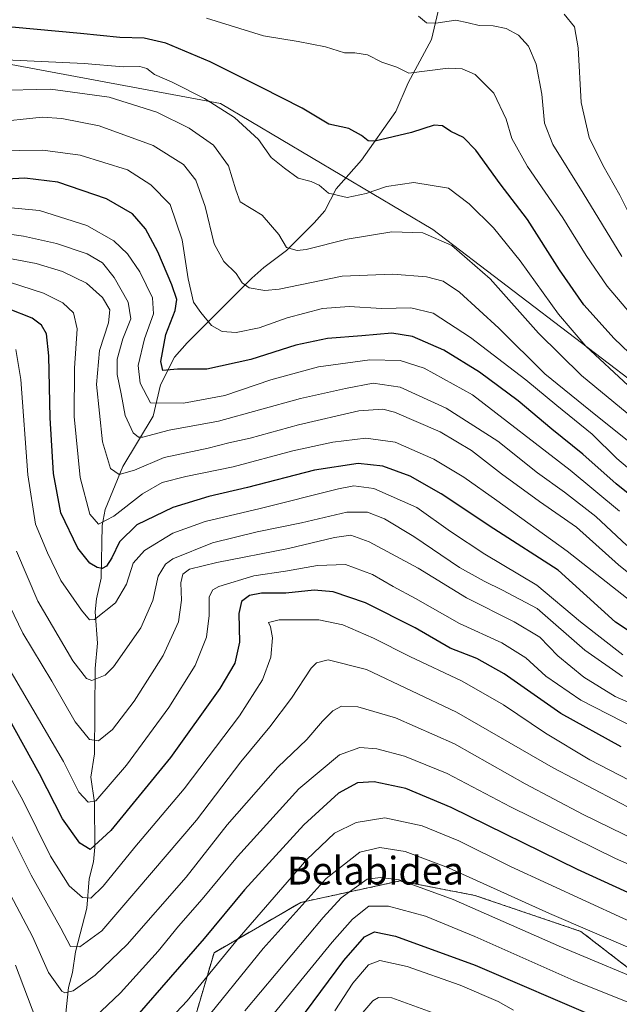
# Model space of a CAD drawing. Units: metres. Extents: x 563083 to 566515, y 4731033 to 4733379.
# Drawn here: x 565001 to 565174, y 4731823 to 4732107 of the extents above; entities that cross this region are included whole.
import ezdxf
from ezdxf.enums import TextEntityAlignment as Align

# ---------------------------------------------------------------- set-up
doc = ezdxf.new("R2010")
doc.units = ezdxf.units.M
doc.header["$MEASUREMENT"] = 0
doc.linetypes.add('TRAZOS', pattern=[0.75, 0.5, -0.25])
for name, color, linetype, lineweight in [('Arbolado forestal', 92, 'TRAZOS', 0), ('Arbolado forestal CxS', 92, 'Continuous', 0), ('Corriente natural lineal', 142, 'Continuous', 13), ('Curva de nivel maestra', 36, 'Continuous', 30), ('Curva de nivel normal', 36, 'Continuous', 0), ('Entidad de ámbito territorial', 19, 'Continuous', 0), ('Entidad de ámbito territorial CxS', 92, 'Continuous', 0), ('Municipio', 9, 'Continuous', 13), ('Municipio CxS', 142, 'Continuous', 0), ('Texto cartográfico', 19, 'Continuous', 0)]:
    doc.layers.add(name, color=color, linetype=linetype, lineweight=lineweight)
doc.styles.add('Arial', font='txt', dxfattribs={"height": 0.2})

# ---------------------------------------------------------------- blocks, each defined once
blk = doc.blocks.new('*U152')
at = {"layer": 'Arbolado forestal CxS', "color": 92, "linetype": 'Continuous', "lineweight": 0}
blk.add_polyline3d([(565198.68, 4731816.44, 868.04), (565163.39, 4731843.71, 860.37), (565132.76, 4731854.12, 862.26), (565111.1, 4731858.29, 865.17), (565082.48, 4731852.11, 859.31), (565057.4, 4731837.57, 852.85), (565042.74, 4731787.55, 868.31)], dxfattribs=at)
blk = doc.blocks.new('*U157')
at = {"layer": 'Municipio CxS', "color": 142, "linetype": 'Continuous', "lineweight": 0}
blk.add_polyline3d([(563103.93, 4731033.45, 1059.67), (563094.67, 4732045.81, 1103.36), (563184.51, 4732087.22, 1101.4), (563186.72, 4732090.17, 1100.52), (563283.64, 4732219.66, 1086.15), (563424.26, 4732472.02, 999.11), (563458.02, 4732470.69, 987.83), (563463.29, 4732470.49, 985.99), (563658.32, 4732462.8, 959.14), (563770.56, 4732458.37, 957.53), (563799.03, 4732447.34, 953.15), (564166.92, 4732304.75, 893.65), (564453.82, 4732222.82, 860.31), (564474.63, 4732217.24, 858.22), (564512.92, 4732206.96, 853.52), (564651.76, 4732169.7, 836.98), (564789.63, 4732133.1, 776.55), (564879.8, 4732116.29, 761.46), (565059.22, 4732082.85, 754.38), (565120.57, 4732046.41, 759.25), (565313.85, 4731899.18, 802.44), (565422.02, 4731832.64, 807.45)], dxfattribs=at)
blk = doc.blocks.new('*U158')
at = {"layer": 'Municipio CxS', "color": 142, "linetype": 'Continuous', "lineweight": 0}
blk.add_polyline3d([(563103.93, 4731033.45, 1059.67), (563094.67, 4732045.81, 1103.36), (563184.51, 4732087.22, 1101.4), (563186.72, 4732090.17, 1100.52), (563283.64, 4732219.65, 1086.15), (563424.26, 4732472.02, 999.11), (563458.02, 4732470.69, 987.83), (563463.29, 4732470.48, 985.99), (563658.32, 4732462.8, 959.14), (563770.56, 4732458.37, 957.53), (563799.03, 4732447.34, 953.15), (564166.92, 4732304.75, 893.65), (564453.82, 4732222.82, 860.31), (564474.63, 4732217.24, 858.22), (564512.92, 4732206.96, 853.52), (564651.76, 4732169.7, 836.98), (564789.64, 4732133.1, 776.55), (564879.8, 4732116.29, 761.46), (565059.22, 4732082.85, 754.38), (565120.58, 4732046.41, 759.25), (565313.85, 4731899.18, 802.44), (565422.02, 4731832.64, 807.45)], dxfattribs=at)
blk = doc.blocks.new('*U162')
at = {"layer": 'Curva de nivel normal', "color": 36, "linetype": 'Continuous', "lineweight": 0}
blk.add_polyline3d([(565066.24, 4731820.81, 865), (565088.87, 4731847.75, 865), (565094.16, 4731853.45, 865), (565101.58, 4731858.84, 865), (565105.44, 4731859.27, 865), (565110.87, 4731858.66, 865), (565126.46, 4731852.91, 865), (565157.77, 4731839.15, 865), (565185.39, 4731827.59, 865), (565264.32, 4731793.92, 865)], dxfattribs=at)
blk = doc.blocks.new('*U163')
at = {"layer": 'Curva de nivel normal', "color": 36, "linetype": 'Continuous', "lineweight": 0}
blk.add_polyline3d([(565188.86, 4731975.87, 765), (565166.12, 4731994.07, 765), (565152.95, 4732004.7, 765), (565139.69, 4732017.94, 765), (565128.26, 4732028.28, 765), (565123.54, 4732031.52, 765), (565118.73, 4732032.76, 765), (565109.06, 4732033.51, 765), (565094.4, 4732032.9, 765), (565076.2, 4732029.15, 765), (565072.1, 4732028.84, 765), (565067.55, 4732029.6, 765), (565065.47, 4732031.05, 765), (565063.78, 4732033.69, 765), (565060.22, 4732037.14, 765), (565057.42, 4732042.33, 765), (565054.84, 4732053.09, 765), (565052.11, 4732060.7, 765), (565048.58, 4732065.16, 765), (565039.79, 4732070.71, 765), (565024.16, 4732076.36, 765), (565013.46, 4732078.52, 765), (565007.74, 4732078.89, 765), (564978.6, 4732075.78, 765)], dxfattribs=at)
blk = doc.blocks.new('*U171')
at = {"layer": 'Curva de nivel normal', "color": 36, "linetype": 'Continuous', "lineweight": 0}
blk.add_polyline3d([(565350.84, 4732007.64, 735), (565345.82, 4732009.88, 735), (565341.96, 4732009.26, 735), (565334.8, 4732005.42, 735), (565321.36, 4731996.31, 735), (565309.72, 4731990.35, 735), (565290.64, 4731984.3, 735), (565284.32, 4731983.17, 735), (565272.09, 4731982.9, 735), (565253.25, 4731986.25, 735), (565238.14, 4731992.57, 735), (565219.79, 4732003.87, 735), (565207.01, 4732013.42, 735), (565194.4, 4732025.94, 735), (565185.73, 4732036.61, 735), (565179.9, 4732045.75, 735), (565174.59, 4732056.34, 735), (565169.69, 4732064.98, 735), (565165.8, 4732072.98, 735), (565163.43, 4732083.13, 735), (565162.56, 4732098.91, 735), (565161.56, 4732104.94, 735), (565158.55, 4732108.56, 735)], dxfattribs=at)
blk = doc.blocks.new('*U173')
at = {"layer": 'Curva de nivel normal', "color": 36, "linetype": 'Continuous', "lineweight": 0}
blk.add_polyline3d([(565183.77, 4731934.38, 795), (565159.39, 4731953.55, 795), (565139.04, 4731968.18, 795), (565129.54, 4731974.94, 795), (565120.88, 4731980.06, 795), (565109.67, 4731984.98, 795), (565101.22, 4731986.15, 795), (565091.75, 4731985.05, 795), (565080.19, 4731982.48, 795), (565062.96, 4731977.87, 795), (565049.22, 4731975.14, 795), (565042.41, 4731973.34, 795), (565036.75, 4731970.07, 795), (565028.46, 4731963.66, 795), (565024, 4731961.32, 795), (565021.53, 4731964.25, 795), (565018.74, 4731974.8, 795), (565017, 4731992.45, 795), (565017.1, 4732006.34, 795), (565017.82, 4732017.73, 795), (565016.81, 4732022.38, 795), (565013.7, 4732025.28, 795), (565008.16, 4732028.06, 795), (564998.26, 4732031.17, 795)], dxfattribs=at)
blk = doc.blocks.new('*U174')
at = {"layer": 'Curva de nivel normal', "color": 36, "linetype": 'Continuous', "lineweight": 0}
blk.add_polyline3d([(565182.3, 4732016.71, 745), (565170.93, 4732030.03, 745), (565164.91, 4732038.89, 745), (565158.16, 4732049.75, 745), (565147.97, 4732064.62, 745), (565143.41, 4732072.66, 745), (565141.78, 4732078.3, 745), (565138.23, 4732085.8, 745), (565132.86, 4732091.14, 745), (565129.05, 4732092.82, 745), (565124.99, 4732093.04, 745), (565113.67, 4732091.59, 745), (565110.2, 4732093.34, 745), (565105.85, 4732094.76, 745), (565101.73, 4732096.9, 745), (565098.06, 4732097.4, 745), (565095.1, 4732097.44, 745), (565089.62, 4732099.21, 745), (565081.74, 4732100.67, 745), (565071.66, 4732102.31, 745), (565055.2, 4732107.47, 745)], dxfattribs=at)
blk = doc.blocks.new('*U175')
at = {"layer": 'Curva de nivel normal', "color": 36, "linetype": 'Continuous', "lineweight": 0}
blk.add_polyline3d([(565175.41, 4731917.3, 810), (565164.47, 4731924.92, 810), (565150.75, 4731936.97, 810), (565140.74, 4731942.28, 810), (565135.45, 4731944.9, 810), (565128.26, 4731948.84, 810), (565115.14, 4731957.73, 810), (565106.61, 4731962.86, 810), (565101.76, 4731964.77, 810), (565095.78, 4731964.77, 810), (565082.69, 4731961.72, 810), (565069.89, 4731959.15, 810), (565056.96, 4731955.92, 810), (565045.48, 4731951.33, 810), (565043.34, 4731949.8, 810), (565041.27, 4731946.36, 810), (565039.75, 4731939.28, 810), (565036.28, 4731931.38, 810), (565028.35, 4731920.13, 810), (565025.91, 4731917.76, 810), (565022.08, 4731916.16, 810), (565020.54, 4731916.76, 810), (565016.56, 4731921.91, 810), (565006.53, 4731939.05, 810), (565000.28, 4731953.56, 810)], dxfattribs=at)
blk = doc.blocks.new('*U184')
at = {"layer": 'Curva de nivel normal', "color": 36, "linetype": 'Continuous', "lineweight": 0}
blk.add_polyline3d([(565182.98, 4731972.53, 770), (565173.7, 4731980.25, 770), (565166.59, 4731987.34, 770), (565156.38, 4731995.63, 770), (565147.49, 4732003.04, 770), (565131.48, 4732015.26, 770), (565120.72, 4732022.26, 770), (565114.21, 4732023.8, 770), (565105.76, 4732023.58, 770), (565096.44, 4732024.16, 770), (565088.73, 4732023.6, 770), (565078.51, 4732020.9, 770), (565070.43, 4732018.01, 770), (565063.76, 4732016.68, 770), (565059.7, 4732016.95, 770), (565056.67, 4732018.66, 770), (565053.53, 4732022.43, 770), (565051.44, 4732025.43, 770), (565049.9, 4732032.15, 770), (565048.22, 4732043.47, 770), (565044.7, 4732053.61, 770), (565039.16, 4732059.36, 770), (565032.42, 4732063.67, 770), (565018.7, 4732067.88, 770), (565007.92, 4732069.34, 770), (564994.37, 4732069.12, 770)], dxfattribs=at)
blk = doc.blocks.new('*U189')
at = {"layer": 'Curva de nivel normal', "color": 36, "linetype": 'Continuous', "lineweight": 0}
blk.add_polyline3d([(565177.06, 4732001.4, 755), (565164.76, 4732012.7, 755), (565156.92, 4732021.93, 755), (565145.78, 4732037.37, 755), (565138.15, 4732046.9, 755), (565131.09, 4732053.88, 755), (565125.11, 4732058.36, 755), (565115.07, 4732060, 755), (565107.18, 4732058.83, 755), (565101.37, 4732056.8, 755), (565095.83, 4732055.7, 755), (565090.44, 4732056.94, 755), (565087.73, 4732059.2, 755), (565085.4, 4732060.3, 755), (565081.73, 4732061.28, 755), (565077.73, 4732064.1, 755), (565073.94, 4732067.21, 755), (565070.19, 4732072.43, 755), (565063.32, 4732078.74, 755), (565054.63, 4732084.26, 755), (565045.31, 4732088.92, 755), (565040.19, 4732091.21, 755), (565038, 4732092.94, 755), (565035.91, 4732093.51, 755), (565031.18, 4732093.41, 755), (565019.88, 4732094.38, 755), (564997.23, 4732095.46, 755)], dxfattribs=at)
blk = doc.blocks.new('*U190')
at = {"layer": 'Curva de nivel normal', "color": 36, "linetype": 'Continuous', "lineweight": 0}
blk.add_polyline3d([(565174.49, 4731965.06, 780), (565160.28, 4731976.9, 780), (565132.06, 4731998.64, 780), (565118.13, 4732006.34, 780), (565111.18, 4732008.62, 780), (565102.42, 4732008.78, 780), (565087.54, 4732006.73, 780), (565073.8, 4732003.03, 780), (565060.48, 4731998.44, 780), (565048.58, 4731996.23, 780), (565039.08, 4731996.33, 780), (565036.03, 4732002.09, 780), (565035.44, 4732007.19, 780), (565037.28, 4732014.86, 780), (565039.89, 4732022.08, 780), (565039.59, 4732026.71, 780), (565035.94, 4732034.19, 780), (565032.38, 4732039.42, 780), (565028.42, 4732043.17, 780), (565020.6, 4732047.57, 780), (565006.94, 4732051.86, 780), (564993.53, 4732053.18, 780)], dxfattribs=at)
blk = doc.blocks.new('*U194')
at = {"layer": 'Curva de nivel normal', "color": 36, "linetype": 'Continuous', "lineweight": 0}
blk.add_polyline3d([(565175.52, 4731923.57, 805), (565163.23, 4731933.13, 805), (565150.66, 4731943.7, 805), (565135.6, 4731952.69, 805), (565125.67, 4731959.26, 805), (565115.96, 4731966.15, 805), (565103.58, 4731971.62, 805), (565097.74, 4731972.41, 805), (565093.33, 4731971.58, 805), (565070.72, 4731965.82, 805), (565054.82, 4731962.08, 805), (565045.44, 4731958.74, 805), (565037.26, 4731953.72, 805), (565034.02, 4731950.07, 805), (565032.13, 4731943.98, 805), (565028.92, 4731938.6, 805), (565022.82, 4731933.82, 805), (565021.46, 4731933.75, 805), (565019.06, 4731936.51, 805), (565013.12, 4731945.08, 805), (565009.29, 4731953.08, 805), (565005.82, 4731961.31, 805), (565003.56, 4731975.6, 805), (565001.53, 4732003.08, 805), (565000.11, 4732011.77, 805)], dxfattribs=at)
blk = doc.blocks.new('*U195')
at = {"layer": 'Curva de nivel normal', "color": 36, "linetype": 'Continuous', "lineweight": 0}
blk.add_polyline3d([(565175.18, 4732038.58, 740), (565164.06, 4732056.93, 740), (565155.22, 4732070.97, 740), (565152.82, 4732077.08, 740), (565152.06, 4732085.53, 740), (565150.42, 4732094.18, 740), (565148.24, 4732099.37, 740), (565145.32, 4732102.51, 740), (565141.74, 4732104.44, 740), (565137.98, 4732105.21, 740), (565133.95, 4732105.37, 740), (565130.77, 4732106.06, 740), (565127.26, 4732106.84, 740), (565121.46, 4732106.04, 740), (565118.75, 4732106.12, 740), (565116.42, 4732107.98, 740)], dxfattribs=at)
blk = doc.blocks.new('*U199')
at = {"layer": 'Curva de nivel normal', "color": 36, "linetype": 'Continuous', "lineweight": 0}
blk.add_polyline3d([(565179.3, 4731902.3, 820), (565163.34, 4731910.5, 820), (565153.25, 4731917.48, 820), (565147.46, 4731922.72, 820), (565140.51, 4731927.11, 820), (565128.34, 4731932.6, 820), (565115.54, 4731939.87, 820), (565109.1, 4731943.32, 820), (565103.16, 4731946.82, 820), (565095.32, 4731949.7, 820), (565087.3, 4731949.44, 820), (565078.06, 4731947.73, 820), (565068.9, 4731946.4, 820), (565058.76, 4731943.32, 820), (565057.01, 4731942.4, 820), (565055.94, 4731940.32, 820), (565056, 4731934.99, 820), (565055.24, 4731928.66, 820), (565051.96, 4731920.5, 820), (565044.29, 4731908.38, 820), (565032.07, 4731891.76, 820), (565023.27, 4731881.47, 820), (565020.99, 4731881.01, 820), (565018.37, 4731883.96, 820), (565013.89, 4731892.81, 820), (564996.23, 4731922.99, 820)], dxfattribs=at)
blk = doc.blocks.new('*U201')
at = {"layer": 'Curva de nivel normal', "color": 36, "linetype": 'Continuous', "lineweight": 0}
blk.add_polyline3d([(565182.75, 4731907.46, 815), (565173.26, 4731911.52, 815), (565164.17, 4731917.1, 815), (565156.75, 4731923.35, 815), (565151.48, 4731928.68, 815), (565144.06, 4731933.12, 815), (565130.32, 4731940.05, 815), (565116.4, 4731948.58, 815), (565102.2, 4731956.22, 815), (565096.93, 4731958.14, 815), (565092.2, 4731957.48, 815), (565078.87, 4731954.3, 815), (565058.15, 4731950.3, 815), (565050.26, 4731948.36, 815), (565048.33, 4731946.88, 815), (565047.78, 4731944.39, 815), (565047.99, 4731939.39, 815), (565047.13, 4731933.12, 815), (565042.71, 4731923.4, 815), (565034.32, 4731910.26, 815), (565028.04, 4731902.01, 815), (565024.06, 4731898.8, 815), (565021.4, 4731899.12, 815), (565017.24, 4731904.24, 815), (565010.51, 4731915.96, 815), (565002.2, 4731929.82, 815), (564994.49, 4731945.63, 815)], dxfattribs=at)
blk = doc.blocks.new('*U205')
at = {"layer": 'Curva de nivel normal', "color": 36, "linetype": 'Continuous', "lineweight": 0}
blk.add_polyline3d([(565176.6, 4731955.19, 785), (565167.64, 4731963.56, 785), (565158.67, 4731970.58, 785), (565150.87, 4731976.12, 785), (565139.35, 4731985.27, 785), (565124.45, 4731994.84, 785), (565111.15, 4732000.9, 785), (565103.4, 4732002.08, 785), (565095.38, 4732000.52, 785), (565082.34, 4731997.6, 785), (565058.72, 4731991.05, 785), (565044.4, 4731988.47, 785), (565036.82, 4731986.5, 785), (565035.55, 4731986.42, 785), (565034.01, 4731987.72, 785), (565031.75, 4731992.75, 785), (565030.53, 4731998.92, 785), (565029.36, 4732004.55, 785), (565029.43, 4732008.94, 785), (565031.07, 4732014.89, 785), (565033.36, 4732020.58, 785), (565032.6, 4732025.47, 785), (565028.52, 4732032.52, 785), (565025.17, 4732036.75, 785), (565020.75, 4732039.41, 785), (565011.89, 4732042.37, 785), (565002.35, 4732044.51, 785), (564989.41, 4732046.28, 785)], dxfattribs=at)
blk = doc.blocks.new('*U209')
at = {"layer": 'Curva de nivel normal', "color": 36, "linetype": 'Continuous', "lineweight": 0}
blk.add_polyline3d([(565176.7, 4731993.42, 760), (565163.53, 4732004.28, 760), (565151.08, 4732016.52, 760), (565137.2, 4732032.16, 760), (565126.05, 4732041.78, 760), (565117.7, 4732045.42, 760), (565108.73, 4732045.79, 760), (565095.89, 4732043.6, 760), (565084.03, 4732040.69, 760), (565081.45, 4732040.38, 760), (565078.32, 4732041.18, 760), (565076.11, 4732044.94, 760), (565071.32, 4732050.57, 760), (565064.97, 4732054.39, 760), (565063.66, 4732057.92, 760), (565061.55, 4732064.8, 760), (565057.23, 4732070.81, 760), (565050.24, 4732075.69, 760), (565040.86, 4732080.29, 760), (565027.06, 4732084.65, 760), (565010.11, 4732086.9, 760), (564994.21, 4732086.58, 760)], dxfattribs=at)
blk = doc.blocks.new('*U215')
at = {"layer": 'Curva de nivel normal', "color": 36, "linetype": 'Continuous', "lineweight": 0}
blk.add_polyline3d([(565189.28, 4731937.56, 790), (565174.27, 4731949.61, 790), (565162.08, 4731960.42, 790), (565151.43, 4731967.85, 790), (565140.4, 4731975.89, 790), (565131.81, 4731982.61, 790), (565122.74, 4731987.98, 790), (565109.52, 4731993.7, 790), (565106.19, 4731994.52, 790), (565099.24, 4731994.04, 790), (565081.8, 4731990.02, 790), (565067.87, 4731986.14, 790), (565061.71, 4731984.79, 790), (565055.69, 4731983.23, 790), (565043, 4731980.61, 790), (565034.38, 4731976.96, 790), (565030.02, 4731975.66, 790), (565027.48, 4731977.43, 790), (565025.18, 4731985.1, 790), (565023.44, 4732001.67, 790), (565024.33, 4732011.47, 790), (565026.93, 4732019.48, 790), (565027.28, 4732023.19, 790), (565025.14, 4732026.83, 790), (565020.55, 4732030.88, 790), (565013.64, 4732034.32, 790), (565006.01, 4732036.59, 790), (564992.58, 4732039.15, 790)], dxfattribs=at)
blk = doc.blocks.new('*U216')
at = {"layer": 'Curva de nivel maestra', "color": 36, "linetype": 'Continuous', "lineweight": 30}
blk.add_polyline3d([(565182.84, 4731965.52, 775), (565173.57, 4731973.02, 775), (565163.93, 4731981.56, 775), (565155.01, 4731988.77, 775), (565145.23, 4731996.94, 775), (565134.04, 4732005.26, 775), (565123.73, 4732011.57, 775), (565114.7, 4732015.52, 775), (565108.72, 4732016.49, 775), (565100.07, 4732015.68, 775), (565090.16, 4732014.94, 775), (565080.98, 4732013.04, 775), (565068.04, 4732008.85, 775), (565055.29, 4732006.13, 775), (565046.81, 4732006.06, 775), (565042.55, 4732005.68, 775), (565042.05, 4732008.3, 775), (565043.51, 4732016.1, 775), (565046.14, 4732023.06, 775), (565046.62, 4732026.18, 775), (565045.17, 4732030.49, 775), (565041.12, 4732039.96, 775), (565037.6, 4732046.58, 775), (565033.86, 4732050.96, 775), (565026.37, 4732055.32, 775), (565012.23, 4732060.08, 775), (565002.74, 4732061.22, 775), (564985.4, 4732060.3, 775)], dxfattribs=at)
blk = doc.blocks.new('*U219')
at = {"layer": 'Curva de nivel maestra', "color": 36, "linetype": 'Continuous', "lineweight": 30}
blk.add_polyline3d([(565083.79, 4731820.4, 875), (565094.93, 4731835.34, 875), (565100.87, 4731842.18, 875), (565103.78, 4731843.59, 875), (565109.84, 4731842.36, 875), (565132.84, 4731833.96, 875), (565168.73, 4731818.58, 875)], dxfattribs=at)
blk = doc.blocks.new('*U221')
at = {"layer": 'Curva de nivel maestra', "color": 36, "linetype": 'Continuous', "lineweight": 30}
blk.add_polyline3d([(565175, 4731897.04, 825), (565157.58, 4731906.66, 825), (565141.18, 4731918.14, 825), (565133.26, 4731922.51, 825), (565125.58, 4731925.54, 825), (565115.46, 4731931.41, 825), (565101.12, 4731938.57, 825), (565091.81, 4731941.83, 825), (565086.35, 4731942.28, 825), (565078.14, 4731941.4, 825), (565071.13, 4731941.39, 825), (565067.68, 4731940.72, 825), (565065.36, 4731938.98, 825), (565064.6, 4731935.56, 825), (565064.76, 4731927.29, 825), (565063.44, 4731921.23, 825), (565059.09, 4731913.9, 825), (565044.81, 4731893.94, 825), (565027.61, 4731872.85, 825), (565021.6, 4731867.38, 825), (565018.63, 4731869.21, 825), (565013.62, 4731876.2, 825), (565006.96, 4731889.21, 825), (564997.89, 4731905.56, 825)], dxfattribs=at)
blk = doc.blocks.new('*U228')
at = {"layer": 'Curva de nivel maestra', "color": 36, "linetype": 'Continuous', "lineweight": 30}
blk.add_polyline3d([(565186.51, 4731924.35, 800), (565173.4, 4731933.03, 800), (565156.76, 4731948.02, 800), (565138.2, 4731959.98, 800), (565123.02, 4731970.07, 800), (565114, 4731975.19, 800), (565106.17, 4731978.08, 800), (565099.04, 4731978.88, 800), (565086.44, 4731976.92, 800), (565067.04, 4731971.88, 800), (565055.87, 4731969.3, 800), (565045.48, 4731966.18, 800), (565035.04, 4731961.16, 800), (565030.06, 4731956.26, 800), (565027.83, 4731951.58, 800), (565026.36, 4731949.22, 800), (565025.05, 4731948.49, 800), (565023.62, 4731948.78, 800), (565021.54, 4731950.02, 800), (565018.06, 4731954.42, 800), (565013.16, 4731964.65, 800), (565011.01, 4731975.98, 800), (565010.02, 4731991.99, 800), (565009.71, 4732009.93, 800), (565009.01, 4732016.25, 800), (565007.57, 4732018.82, 800), (565004.81, 4732020.79, 800), (564998.01, 4732023.53, 800)], dxfattribs=at)
blk = doc.blocks.new('*U229')
at = {"layer": 'Curva de nivel maestra', "color": 36, "linetype": 'Continuous', "lineweight": 30}
blk.add_polyline3d([(565183.75, 4732004.61, 750), (565172.94, 4732014.98, 750), (565164.24, 4732024.68, 750), (565157.15, 4732034.79, 750), (565147.95, 4732049.35, 750), (565140, 4732059.65, 750), (565133.02, 4732069.32, 750), (565129.44, 4732072.97, 750), (565125.84, 4732074.76, 750), (565123.4, 4732076.32, 750), (565120.99, 4732076.52, 750), (565114.4, 4732074.39, 750), (565103.84, 4732071.91, 750), (565101.89, 4732072.07, 750), (565100.01, 4732073.56, 750), (565096.36, 4732075.61, 750), (565090.51, 4732076.83, 750), (565082.88, 4732081.44, 750), (565071.11, 4732087.44, 750), (565056.26, 4732094.86, 750), (565043.44, 4732100.25, 750), (565037.16, 4732101.63, 750), (565030.14, 4732101.85, 750), (565018.83, 4732103.06, 750), (564998.98, 4732104.81, 750)], dxfattribs=at)

msp = doc.modelspace()

# ---------------------------------------------------------------- linework, layer by layer
at = {"layer": 'Arbolado forestal', "color": 92, "linetype": 'TRAZOS', "lineweight": 0}
msp.add_polyline3d([(565198.68, 4731816.44, 868.03), (565163.39, 4731843.71, 860.37), (565132.76, 4731854.12, 862.26), (565111.1, 4731858.29, 865.17), (565082.48, 4731852.11, 859.31), (565057.39, 4731837.58, 852.85), (565042.74, 4731787.55, 868.31)], dxfattribs=at)
at = {"layer": 'Arbolado forestal CxS', "color": 92, "linetype": 'Continuous', "lineweight": 0}
msp.add_polyline3d([(565042.74, 4731787.55, 868.31), (565057.4, 4731837.57, 852.85), (565082.48, 4731852.11, 859.31), (565111.1, 4731858.29, 865.17), (565132.76, 4731854.12, 862.26), (565163.39, 4731843.71, 860.37), (565198.68, 4731816.44, 868.04)], dxfattribs=at)
at = {"layer": 'Corriente natural lineal', "color": 142, "linetype": 'Continuous', "lineweight": 13}
msp.add_polyline3d([(565014.6, 4731820.16, 841.73), (565015.36, 4731827.52, 839.23), (565016.53, 4731831.86, 837.08), (565017.4, 4731837.84, 835.11), (565020.65, 4731850.48, 831.02), (565021.3, 4731858.88, 827.34), (565022.55, 4731863.86, 826.06), (565022.98, 4731868.02, 824.68), (565022.9, 4731880.97, 820.09), (565021.82, 4731888.29, 817.36), (565022.89, 4731895.03, 815.93), (565023.05, 4731919.66, 808.77), (565023.76, 4731927.01, 806.86), (565023.06, 4731935.97, 804.15), (565023.4, 4731939.81, 802.96), (565024.79, 4731945.74, 800.96), (565025.05, 4731960.98, 795.19), (565025.9, 4731965.57, 793.26), (565031.08, 4731977.97, 788.97), (565039.85, 4731992.53, 782.2), (565041.94, 4732001.56, 776.28), (565045.96, 4732009.54, 773.4), (565049.62, 4732013.69, 771.87), (565068.33, 4732032.33, 764.13), (565071.76, 4732035.44, 762.69), (565078.33, 4732040.38, 760.06), (565086.35, 4732048.32, 757.08), (565089.36, 4732051.79, 756.01), (565092.67, 4732058.19, 754.2), (565099.99, 4732066.48, 751.41), (565109.87, 4732080.53, 747.53), (565113.43, 4732088.82, 745.62), (565120.21, 4732101.33, 741.99), (565122.15, 4732109.47, 737.38)], dxfattribs=at)
at = {"layer": 'Curva de nivel maestra', "color": 36, "linetype": 'Continuous', "lineweight": 30}
msp.add_polyline3d([(565280.7, 4731814.52, 850), (565236.4, 4731829.83, 850), (565201.56, 4731843.74, 850), (565162.4, 4731861.56, 850), (565125.88, 4731879.51, 850), (565112.75, 4731884.98, 850), (565103.64, 4731886.97, 850), (565098.86, 4731886.63, 850), (565093.32, 4731883.64, 850), (565083.35, 4731874.5, 850), (565066.16, 4731855.73, 850), (565054.56, 4731841.66, 850), (565035.07, 4731819.37, 850)], dxfattribs=at)
at = {"layer": 'Curva de nivel normal', "color": 36, "linetype": 'Continuous', "lineweight": 0}
for points in [[(565191.43, 4731880.12, 830), (565165.99, 4731893.26, 830), (565153.11, 4731900.97, 830), (565140.99, 4731909.15, 830), (565129.06, 4731915.98, 830), (565113.94, 4731923.11, 830), (565103.48, 4731928.38, 830), (565094.63, 4731932.28, 830), (565087.7, 4731933.69, 830), (565076.25, 4731933.75, 830), (565073.14, 4731932.98, 830), (565073.7, 4731931.67, 830), (565074.26, 4731928.49, 830), (565073.77, 4731922.91, 830), (565071.38, 4731916.34, 830), (565064.77, 4731905.95, 830), (565048.8, 4731884.91, 830), (565034.51, 4731868.1, 830), (565025.36, 4731856.75, 830), (565021.8, 4731853.3, 830), (565019.4, 4731853.52, 830), (565015.56, 4731856.89, 830), (565010.18, 4731865.45, 830), (565002.22, 4731881.46, 830), (564991.47, 4731900.88, 830)], [(565184.77, 4731875.59, 835), (565155.37, 4731890.99, 835), (565127.4, 4731907.01, 835), (565101.4, 4731919.36, 835), (565090.4, 4731922.18, 835), (565086.99, 4731921.27, 835), (565085.4, 4731919.77, 835), (565079.77, 4731911.13, 835), (565073.54, 4731902.76, 835), (565065.14, 4731892.66, 835), (565052.34, 4731875.82, 835), (565034.82, 4731855.32, 835), (565024.96, 4731843.91, 835), (565018.6, 4731839.31, 835), (565015.93, 4731839.33, 835), (565013.17, 4731844.69, 835), (565004.57, 4731860.01, 835), (564996.31, 4731876.52, 835)], [(565191.23, 4731864.22, 840), (565163.98, 4731877.45, 840), (565147.3, 4731886.34, 840), (565126.9, 4731897.9, 840), (565109.85, 4731905.45, 840), (565098.96, 4731908.55, 840), (565094.23, 4731908.76, 840), (565091.66, 4731907.39, 840), (565088.74, 4731904.42, 840), (565084.19, 4731899.11, 840), (565075.82, 4731891.14, 840), (565061.16, 4731874.55, 840), (565049.34, 4731859.37, 840), (565032.32, 4731839.97, 840), (565023.08, 4731831.09, 840), (565016.66, 4731826.6, 840), (565014.33, 4731825.97, 840), (565013.38, 4731826.52, 840), (565009.54, 4731831.9, 840), (565004.98, 4731842.23, 840), (564998.61, 4731854.28, 840)], [(565302.18, 4731815.3, 845), (565279.17, 4731823.94, 845), (565253.66, 4731831.81, 845), (565221.82, 4731843.49, 845), (565173.34, 4731864.75, 845), (565143.06, 4731879.66, 845), (565124.73, 4731889.33, 845), (565112.4, 4731894.37, 845), (565104.4, 4731896.47, 845), (565099.54, 4731896.81, 845), (565093.65, 4731894.7, 845), (565081.91, 4731884.94, 845), (565064.18, 4731865.37, 845), (565053.92, 4731853.03, 845), (565047.11, 4731845.25, 845), (565041.26, 4731837.99, 845), (565030.35, 4731825.99, 845), (565015.43, 4731811.87, 845)], [(565257.6, 4731814.08, 855), (565223.59, 4731826.88, 855), (565175.66, 4731847.41, 855), (565143.06, 4731862.47, 855), (565128.06, 4731869.9, 855), (565117.47, 4731874.18, 855), (565106.75, 4731876.57, 855), (565098.44, 4731875.21, 855), (565092.17, 4731872.11, 855), (565084.18, 4731864.5, 855), (565064.04, 4731841.32, 855), (565049.64, 4731823.66, 855), (565036.72, 4731809.99, 855)], [(565053.2, 4731816.11, 860), (565071.6, 4731838.82, 860), (565089.8, 4731859.04, 860), (565099.55, 4731866.62, 860), (565105.25, 4731867.92, 860), (565112.59, 4731866.84, 860), (565125.1, 4731862.1, 860), (565154.33, 4731848.92, 860), (565217.27, 4731821.86, 860)], [(565193.73, 4731816.52, 870), (565161.32, 4731829.58, 870), (565132.7, 4731842.29, 870), (565118.5, 4731848.1, 870), (565107.79, 4731851.05, 870), (565102.12, 4731851.04, 870), (565097.35, 4731847.3, 870), (565091.48, 4731840.64, 870), (565061.82, 4731804.34, 870)], [(565092.32, 4731820.84, 880), (565097.48, 4731828.79, 880), (565102.04, 4731834.1, 880), (565105.25, 4731835.36, 880), (565113.16, 4731833.58, 880), (565128.51, 4731828.24, 880), (565139.5, 4731823.47, 880), (565143.88, 4731820.94, 880)], [(565005.94, 4731818.52, 845), (565000.02, 4731833.98, 845)], [(565120.42, 4731820.33, 885), (565108.79, 4731824.58, 885), (565104.93, 4731824.62, 885), (565103.28, 4731823.65, 885), (565097.35, 4731816.88, 885)]]:
    msp.add_polyline3d(points, dxfattribs=at)
at = {"layer": 'Entidad de ámbito territorial', "color": 19, "linetype": 'Continuous', "lineweight": 0}
msp.add_polyline3d([(563094.67, 4732045.81, 1103.36), (563184.51, 4732087.22, 1101.4), (563186.72, 4732090.17, 1100.52), (563283.64, 4732219.66, 1086.15), (563424.26, 4732472.02, 999.11), (563458.02, 4732470.69, 987.83), (563463.29, 4732470.49, 985.99), (563658.32, 4732462.8, 959.14), (563770.56, 4732458.37, 957.53), (563799.03, 4732447.34, 953.15), (564166.92, 4732304.75, 893.65), (564453.82, 4732222.82, 860.31), (564474.63, 4732217.24, 858.22), (564512.92, 4732206.96, 853.52), (564651.76, 4732169.7, 836.98), (564789.63, 4732133.1, 776.55), (564879.8, 4732116.29, 761.46), (565059.22, 4732082.85, 754.38), (565120.57, 4732046.41, 759.25), (565313.85, 4731899.18, 802.44), (565422.02, 4731832.64, 807.45), (565493.52, 4731747.81, 839.77), (565547.74, 4731697.07, 854.98), (565579.45, 4731580.2, 878.62)], dxfattribs=at)
at = {"layer": 'Entidad de ámbito territorial CxS', "color": 92, "linetype": 'Continuous', "lineweight": 0}
for points in [[(563103.93, 4731033.45, 1059.67), (563094.67, 4732045.81, 1103.36), (563184.51, 4732087.22, 1101.4), (563186.72, 4732090.17, 1100.52), (563283.64, 4732219.66, 1086.15), (563424.26, 4732472.02, 999.11), (563458.02, 4732470.69, 987.83), (563463.29, 4732470.49, 985.99), (563658.32, 4732462.8, 959.14), (563770.56, 4732458.37, 957.53), (563799.03, 4732447.34, 953.15), (564166.92, 4732304.75, 893.65), (564453.82, 4732222.82, 860.31), (564474.63, 4732217.24, 858.22), (564512.92, 4732206.96, 853.52), (564651.76, 4732169.7, 836.98), (564789.63, 4732133.1, 776.55), (564879.8, 4732116.29, 761.46), (565059.22, 4732082.85, 754.38), (565120.57, 4732046.41, 759.25), (565313.85, 4731899.18, 802.44), (565422.02, 4731832.64, 807.45)], [(563103.93, 4731033.45, 1059.67), (563094.67, 4732045.81, 1103.36), (563184.51, 4732087.22, 1101.4), (563186.72, 4732090.17, 1100.52), (563283.64, 4732219.65, 1086.15), (563424.26, 4732472.02, 999.11), (563458.02, 4732470.69, 987.83), (563463.29, 4732470.48, 985.99), (563658.32, 4732462.8, 959.14), (563770.56, 4732458.37, 957.53), (563799.03, 4732447.34, 953.15), (564166.92, 4732304.75, 893.65), (564453.82, 4732222.82, 860.31), (564474.63, 4732217.24, 858.22), (564512.92, 4732206.96, 853.52), (564651.76, 4732169.7, 836.98), (564789.63, 4732133.1, 776.55), (564879.8, 4732116.29, 761.46), (565059.22, 4732082.85, 754.38), (565120.57, 4732046.41, 759.25), (565313.85, 4731899.18, 802.44), (565422.02, 4731832.64, 807.45)]]:
    msp.add_polyline3d(points, dxfattribs=at)
at = {"layer": 'Municipio', "color": 9, "linetype": 'Continuous', "lineweight": 13}
msp.add_polyline3d([(563094.67, 4732045.81, 1103.36), (563184.51, 4732087.22, 1101.4), (563186.72, 4732090.17, 1100.52), (563283.64, 4732219.66, 1086.15), (563424.26, 4732472.02, 999.11), (563458.02, 4732470.69, 987.83), (563463.29, 4732470.49, 985.99), (563658.32, 4732462.8, 959.14), (563770.56, 4732458.37, 957.53), (563799.03, 4732447.34, 953.15), (564166.92, 4732304.75, 893.65), (564453.82, 4732222.82, 860.31), (564474.63, 4732217.24, 858.22), (564512.92, 4732206.96, 853.52), (564651.76, 4732169.7, 836.98), (564789.63, 4732133.1, 776.55), (564879.8, 4732116.29, 761.46), (565059.22, 4732082.85, 754.38), (565120.57, 4732046.41, 759.25), (565313.85, 4731899.18, 802.44), (565422.02, 4731832.64, 807.45), (565493.52, 4731747.81, 839.77), (565547.74, 4731697.07, 854.98), (565579.45, 4731580.2, 878.62)], dxfattribs=at)
msp.add_polyline3d([(563094.67, 4732045.81, 1103.36), (563184.51, 4732087.22, 1101.4), (563186.72, 4732090.17, 1100.52), (563283.64, 4732219.66, 1086.15), (563424.26, 4732472.02, 999.11), (563458.02, 4732470.69, 987.83), (563463.29, 4732470.49, 985.99), (563658.32, 4732462.8, 959.14), (563770.56, 4732458.37, 957.53), (563799.03, 4732447.34, 953.15), (564166.92, 4732304.75, 893.65), (564453.82, 4732222.82, 860.31), (564474.63, 4732217.24, 858.22), (564512.92, 4732206.96, 853.52), (564651.76, 4732169.7, 836.98), (564789.63, 4732133.1, 776.55), (564879.8, 4732116.29, 761.46), (565059.22, 4732082.85, 754.38), (565120.57, 4732046.41, 759.25), (565313.85, 4731899.18, 802.44), (565422.02, 4731832.64, 807.45), (565493.52, 4731747.81, 839.77), (565547.74, 4731697.07, 854.98), (565579.45, 4731580.2, 878.62)], dxfattribs=at)
at = {"layer": 'Municipio CxS', "color": 142, "linetype": 'Continuous', "lineweight": 0}
msp.add_polyline3d([(565422.02, 4731832.64, 807.45), (565313.85, 4731899.18, 802.44), (565120.57, 4732046.41, 759.25), (565059.22, 4732082.85, 754.38), (564879.8, 4732116.29, 761.46), (564789.63, 4732133.1, 776.55), (564651.76, 4732169.7, 836.98), (564512.92, 4732206.96, 853.52)], dxfattribs=at)
msp.add_polyline3d([(565422.02, 4731832.64, 807.45), (565313.85, 4731899.18, 802.44), (565120.57, 4732046.41, 759.25), (565059.22, 4732082.85, 754.38), (564879.8, 4732116.29, 761.46), (564789.63, 4732133.1, 776.55), (564651.76, 4732169.7, 836.98), (564512.92, 4732206.96, 853.52)], dxfattribs=at)

# ---------------------------------------------------------------- block references
at = {"layer": 'Arbolado forestal CxS', "color": 92, "linetype": 'Continuous', "lineweight": 0}
msp.add_blockref('*U152', (0, 0), dxfattribs=at)
at = {"layer": 'Curva de nivel maestra', "color": 36, "linetype": 'Continuous', "lineweight": 30}
for name in ['*U228', '*U216', '*U229', '*U221', '*U219']:
    msp.add_blockref(name, (0, 0), dxfattribs=at)
at = {"layer": 'Curva de nivel normal', "color": 36, "linetype": 'Continuous', "lineweight": 0}
for name in ['*U194', '*U173', '*U215', '*U205', '*U190', '*U175', '*U184', '*U163', '*U209', '*U189', '*U174', '*U195', '*U171', '*U201', '*U199', '*U162']:
    msp.add_blockref(name, (0, 0), dxfattribs=at)
at = {"layer": 'Municipio CxS', "color": 142, "linetype": 'Continuous', "lineweight": 0}
for name in ['*U157', '*U158']:
    msp.add_blockref(name, (0, 0), dxfattribs=at)

# ---------------------------------------------------------------- texts
at = {"layer": 'Texto cartográfico', "color": 19, "linetype": 'Continuous', "lineweight": 0, "style": 'Arial'}
msp.add_text('Belabidea', height=8, dxfattribs=at).set_placement((565104.03, 4731861.27), align=Align.MIDDLE_CENTER)

doc.saveas('drawing.dxf')
